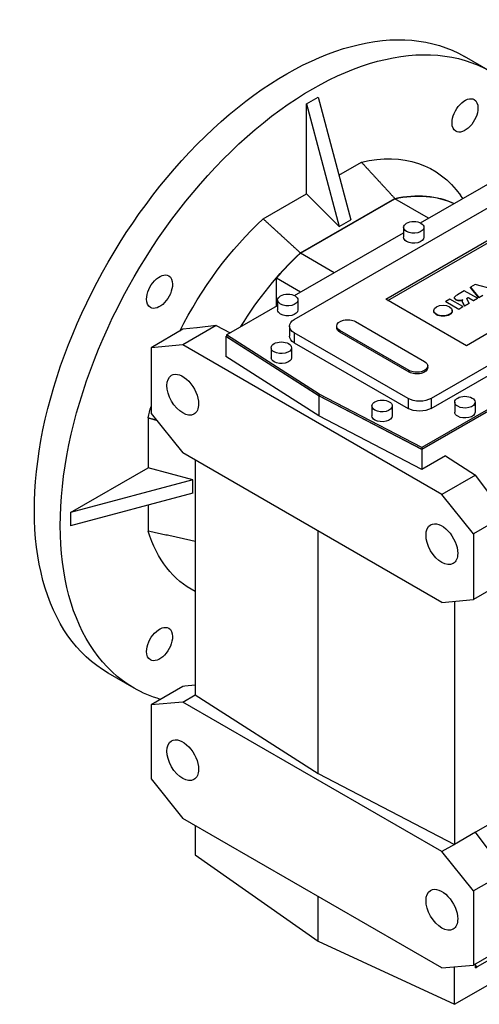
# Model space of a CAD drawing. Extents: x 21321 to 24512, y 297 to 2598.
# Drawn here: x 22790 to 23016, y 1713 to 2197 of the extents above; entities that cross this region are included whole.
import ezdxf

# ---------------------------------------------------------------- set-up
doc = ezdxf.new("R2010")
doc.units = 0
doc.header["$MEASUREMENT"] = 0
doc.layers.add('View', color=7, linetype='Continuous')

msp = doc.modelspace()

# ---------------------------------------------------------------- linework, layer by layer
at = {"layer": 'View'}
for p, q in [((23021.57, 2171.23), (23008.84, 2178.57)), ((22931.24, 2155.21), (22936.9, 2158.48)), ((22936.9, 2158.48), (22952.94, 2098.31)), ((22931.24, 2111.05), (22931.24, 2155.21)), ((22931.24, 2155.21), (22947.29, 2095.05)), ((22925.23, 2049.27), (23062.41, 2128.47)), ((22947.1, 2120.21), (22958.2, 2126.61)), ((22987.24, 2096.74), (23040.79, 2127.66)), ((22909.95, 2098.76), (22931.24, 2111.05)), ((22947.29, 2095.05), (22931.24, 2111.05)), ((23007.98, 2108.72), (23006.83, 2110.35)), ((22928.21, 2082.02), (22974.58, 2108.79)), ((22928.23, 2081.9), (22974.56, 2108.65)), ((22991.21, 2099.04), (22974.56, 2108.65)), ((22970.13, 2059.27), (23045.09, 2102.55)), ((22971.19, 2058.66), (23045.09, 2101.32)), ((22947.29, 2095.05), (22952.94, 2098.31)), ((22925.37, 2061.02), (22978.92, 2091.94)), ((22978.92, 2094.59), (22978.92, 2089.69)), ((22988.92, 2094.59), (22988.92, 2089.69)), ((23162.85, 2087.42), (22987.85, 1986.38)), ((22987.85, 1985.56), (23162.85, 2086.6)), ((23163.13, 2086.6), (22987.86, 1985.4)), ((23129.59, 2089.69), (22992.41, 2010.49)), ((22944.88, 2072.29), (22928.23, 2081.9)), ((22992.41, 2005.59), (23129.59, 2084.79)), ((23084.69, 2079.68), (23009.73, 2036.41)), ((22916.47, 2055.88), (22916.47, 2069.61)), ((22928.35, 2062.75), (22916.47, 2069.61)), ((23014.03, 2066.48), (23011.76, 2065.17)), ((23022.82, 2064.12), (23014.03, 2066.48)), ((23008.7, 2063.41), (23005.37, 2061.48)), ((23015.14, 2059.69), (23008.7, 2063.41)), ((23011.76, 2065.01), (23011.76, 2065.17)), ((23011.76, 2065.17), (23015.81, 2060.08)), ((23015.81, 2059.91), (23011.76, 2065.01)), ((22917.05, 2058.86), (22917.05, 2053.96)), ((22927.05, 2058.86), (22927.05, 2053.96)), ((23009.73, 2036.41), (22970.13, 2059.27)), ((23001.61, 2059.31), (22999.6, 2058.15)), ((22999.6, 2057.99), (22999.6, 2058.15)), ((22999.6, 2058.15), (23006.04, 2054.44)), ((23006.04, 2054.27), (22999.6, 2057.99)), ((23008.05, 2055.59), (23001.61, 2059.31)), ((23003.93, 2059.97), (23003.93, 2060.13)), ((23004.67, 2058.83), (23004.67, 2058.99)), ((23007.1, 2058.44), (23007.1, 2058.6)), ((23007.78, 2058.27), (23007.78, 2058.43)), ((23007.95, 2057.5), (23007.95, 2057.66)), ((23007.95, 2057.66), (23008.79, 2056.03)), ((23008.79, 2055.86), (23007.95, 2057.5)), ((23008.79, 2056.03), (23011.08, 2057.35)), ((23011.08, 2057.18), (23008.79, 2055.86)), ((23010.03, 2059.43), (23010.03, 2059.56)), ((23011.08, 2057.35), (23010.16, 2059.07)), ((23010.37, 2059.93), (23010.61, 2060.07)), ((23010.37, 2059.76), (23010.37, 2059.93)), ((23010.61, 2059.9), (23010.37, 2059.76)), ((23010.61, 2059.9), (23010.61, 2060.07)), ((23010.61, 2060.07), (23013.2, 2058.57)), ((23013.2, 2058.41), (23010.61, 2059.9)), ((23011.08, 2057.18), (23011.08, 2057.35)), ((23013.2, 2058.57), (23015.14, 2059.69)), ((23015.14, 2059.53), (23013.2, 2058.41)), ((23013.2, 2058.41), (23013.2, 2058.57)), ((23015.14, 2059.53), (23015.14, 2059.69)), ((23015.81, 2060.08), (23017.9, 2061.28)), ((23017.9, 2061.12), (23015.81, 2059.91)), ((23015.81, 2059.91), (23015.81, 2060.08)), ((22891.97, 2041.74), (22917.05, 2056.22)), ((22993.74, 2053.51), (22993.74, 2053.68)), ((23002.84, 2053.51), (23002.84, 2053.68)), ((23006.04, 2054.44), (23008.05, 2055.59)), ((23008.05, 2055.43), (23006.04, 2054.27)), ((23006.04, 2054.27), (23006.04, 2054.44)), ((23008.05, 2055.43), (23008.05, 2055.59)), ((23008.79, 2055.86), (23008.79, 2056.03)), ((22955.28, 2048.25), (22989.23, 2028.65)), ((22870.51, 2044.45), (22854.88, 2035.43)), ((22886.91, 2046.33), (22870.43, 2036.82)), ((22877.31, 2045.17), (22870.51, 2044.45)), ((22877.46, 2045.26), (22877.31, 2045.17)), ((22886.91, 2046.33), (22877.46, 2045.26)), ((22886.91, 2046.33), (22893.76, 2042.78)), ((22922.89, 2046), (22922.89, 2041.1)), ((22981.09, 2010.49), (22925.23, 2042.74)), ((22925.23, 2042.74), (22925.23, 2037.84)), ((22946.11, 2045.24), (22946.11, 2046.05)), ((22981.62, 2024.26), (22947.68, 2043.86)), ((22947.68, 2043.04), (22947.68, 2043.86)), ((22981.62, 2023.45), (22947.68, 2043.04)), ((22891.69, 2040.93), (22891.97, 2041.09)), ((22891.69, 2040.93), (22891.69, 2031.13)), ((22937.25, 2011.71), (22891.69, 2040.93)), ((22937.4, 2012.61), (22891.97, 2041.74)), ((22891.97, 2041.74), (22891.97, 2040.92)), ((22891.97, 2040.92), (22937.4, 2011.79)), ((22925.23, 2037.84), (22981.09, 2005.59)), ((22870.43, 2036.82), (22854.88, 2035.43)), ((22854.88, 2035.43), (22854.88, 2003.1)), ((22997.71, 1963.33), (22870.43, 2036.82)), ((22913.87, 2035.39), (22913.87, 2030.49)), ((22923.87, 2035.39), (22923.87, 2030.49)), ((22937.25, 2001.91), (22891.69, 2031.13)), ((22981.62, 2023.45), (22981.62, 2024.26)), ((22990.8, 2025.64), (22990.8, 2026.46)), ((22987.86, 1985.4), (22937.25, 2011.71)), ((22937.25, 2011.71), (22937.25, 2001.91)), ((22987.85, 1986.38), (22937.4, 2012.61)), ((22937.4, 2012.61), (22937.4, 2011.79)), ((22937.4, 2011.79), (22987.85, 1985.56)), ((22981.09, 2010.49), (22981.09, 2005.59)), ((22992.41, 2010.49), (22992.41, 2005.59)), ((23004.03, 2008.65), (23004.03, 2003.75)), ((23014.03, 2008.65), (23014.03, 2003.75)), ((22963.37, 2006.81), (22963.37, 2001.91)), ((22973.37, 2006.81), (22973.37, 2001.91)), ((22853.52, 2001.02), (22853.52, 1976.43)), ((22854.88, 2003.1), (22870.43, 1983.74)), ((22987.86, 1975.61), (22937.25, 2001.91)), ((22987.85, 1986.38), (22987.85, 1985.56)), ((22987.86, 1985.4), (22987.86, 1975.61)), ((22997.71, 1910.26), (22870.43, 1983.74)), ((22876.6, 1980.19), (22876.6, 1864.83)), ((22999.45, 1982.3), (22987.86, 1975.61)), ((22999.45, 1982.3), (23014.19, 1972.85)), ((22815.28, 1954.35), (22853.52, 1976.43)), ((22875.4, 1970.54), (22853.52, 1976.43)), ((22875.4, 1970.54), (22815.28, 1954.35)), ((22875.4, 1964.01), (22875.4, 1970.54)), ((23014.19, 1972.85), (22997.71, 1963.33)), ((23022.71, 1961.4), (23014.19, 1972.85)), ((22875.4, 1964.01), (22815.28, 1947.82)), ((23013.27, 1943.98), (22997.71, 1963.33)), ((22853.52, 1958.12), (22853.52, 1945.31)), ((22815.28, 1954.35), (22815.28, 1947.82)), ((23028.9, 1953.01), (23013.27, 1943.98)), ((22936.9, 1826.16), (22936.9, 1945.37)), ((23013.27, 1943.98), (23013.27, 1911.65)), ((23028.9, 1920.67), (23013.27, 1911.65)), ((22997.71, 1910.26), (23013.27, 1911.65)), ((23003.88, 1910.81), (23003.88, 1791.34)), ((22846.57, 1868.12), (22833.84, 1875.47)), ((22870.51, 1868.91), (22854.88, 1859.88)), ((22871.5, 1869.01), (22870.51, 1868.91)), ((22871.55, 1869.04), (22871.5, 1869.01)), ((22876.6, 1869.61), (22871.55, 1869.04)), ((22870.43, 1861.27), (22876.6, 1864.83)), ((22876.6, 1864.83), (22936.9, 1826.16)), ((22870.43, 1861.27), (22854.88, 1859.88)), ((22854.88, 1859.88), (22854.88, 1823.47)), ((22997.71, 1787.79), (22870.43, 1861.27)), ((22936.9, 1826.16), (23003.88, 1791.34)), ((22854.88, 1823.47), (22870.43, 1804.12)), ((23035.43, 1809.56), (23014.19, 1797.3)), ((22997.71, 1730.63), (22870.43, 1804.12)), ((22876.6, 1800.56), (22876.6, 1786.21)), ((23014.19, 1797.3), (23003.88, 1791.34)), ((23028.03, 1778.7), (23014.19, 1797.3)), ((23003.88, 1791.34), (22997.71, 1787.79)), ((22876.6, 1786.21), (22936.9, 1743.69)), ((23013.27, 1768.43), (22997.71, 1787.79)), ((23028.9, 1777.46), (23013.27, 1768.43)), ((23013.27, 1768.43), (23013.27, 1732.02)), ((22936.9, 1743.69), (22936.9, 1765.74)), ((22936.9, 1743.69), (23003.88, 1712.73)), ((23028.9, 1741.05), (23013.27, 1732.02)), ((23027.41, 1738.23), (23015.01, 1731.07)), ((23014.19, 1730.6), (23014.19, 1732.56)), ((22997.71, 1730.63), (23013.27, 1732.02)), ((23003.88, 1712.73), (23003.88, 1731.18)), ((23015.01, 1731.07), (23014.19, 1731.59)), ((23014.19, 1731.59), (23015.01, 1731.07)), ((23014.19, 1730.6), (23015.01, 1731.07)), ((23015.01, 1731.07), (23015.01, 1731.07)), ((23003.88, 1712.73), (23027.41, 1726.32))]:
    msp.add_line(p, q, dxfattribs=at)
at = {"layer": 'View', "extrusion": (0, 0, -1)}
for centre, major_axis, ratio, start_param, end_param in [((22921.34, 2027.02), (-87.5, -151.55), 0.57735, 0, 3.141595), ((22934.07, 2019.67), (-87.5, -151.55), 0.57735, 0, 3.141595), ((23009.07, 2149.57), (-4.5, -7.79), 0.57735, -5.49779, -3.14159), ((23009.07, 2149.57), (-4.5, -7.79), 0.57735, -3.14159, -2.3562), ((23009.07, 2149.57), (-4.5, -7.79), 0.57735, -2.3562, 0), ((23009.07, 2149.57), (-4.5, -7.79), 0.57735, 0, 0.785395), ((22934.07, 2019.67), (-59.46, -102.98), 0.57735, -3.63599, -2.8813), ((22951.4, 2009.67), (54.92, 95.13), 0.57735, 5.80067, 6.23529), ((22951.4, 2009.67), (-55, -95.26), 0.57735, -3.62434, -3.18792), ((22934.07, 2019.67), (-59.46, -102.98), 0.57735, -4.81211, -4.21799), ((22983.92, 2094.59), (-5, 0), 0.577351, 0, 3.14159), ((22983.92, 2094.59), (-5, 0), 0.577351, 5.49779, 6.283185), ((22983.92, 2094.59), (-5, 0), 0.577351, 3.14159, 5.49779), ((22983.92, 2089.69), (-5, 0), 0.577351, 5.49779, 6.283185), ((22983.92, 2089.69), (-5, 0), 0.577351, 3.14159, 5.49779), ((22951.4, 2009.67), (-55, -95.26), 0.57735, -4.66607, -4.22964), ((22951.4, 2009.67), (54.92, 95.13), 0.57735, 5.03134, 5.1949), ((22859.07, 2062.97), (-4.5, -7.79), 0.57735, -5.49779, -3.14159), ((22859.07, 2062.97), (-4.5, -7.79), 0.57735, -2.3562, 0), ((22859.07, 2062.97), (-4.5, -7.79), 0.57735, -3.14159, -2.3562), ((22922.05, 2058.86), (-5, 0), 0.577351, 0, 3.14159), ((23009.46, 2058.95), (-6, 0), 0.577351, 0.402997, 0.818922), ((22859.07, 2062.97), (-4.5, -7.79), 0.57735, 0, 0.785395), ((22922.05, 2058.86), (-5, 0), 0.577351, 5.49779, 6.283185), ((22922.05, 2058.86), (-5, 0), 0.577351, 3.14159, 5.49779), ((23006.93, 2060.13), (-3, 0), 0.577351, 0, 0.102636), ((23006.93, 2060.13), (-3, 0), 0.577351, 5.56701, 6.283185), ((23006.93, 2059.97), (-3, 0), 0.577351, 0, 0.047158), ((23006.93, 2059.97), (-3, 0), 0.577351, 5.56701, 6.283185), ((23006.46, 2060), (-2.5, 0), 0.577351, 4.45506, 5.51401), ((23006.46, 2059.83), (-2.5, 0), 0.577351, 4.45506, 5.51401), ((23006.27, 2060.29), (-3.03, 0), 0.577351, 4.08355, 4.4376), ((23006.27, 2060.12), (-3.03, 0), 0.577351, 4.14943, 4.4376), ((23011.67, 2057.86), (-4.01, 0), 0.577351, 0.249057, 0.449986), ((23016.36, 2058.64), (-8.59, 0), 0.577351, 6.0836, 6.24057), ((23016.36, 2058.48), (-8.59, 0), 0.577351, 6.0836, 6.24057), ((23011.18, 2059.44), (-1.17, 0), 0.577351, 0.17651, 0.803404), ((23011.18, 2059.28), (-1.17, 0), 0.577351, 0.190176, 0.803404), ((23012.19, 2059.5), (-2.16, 0), 0.577351, 0, 0.050932), ((23012.19, 2059.5), (-2.16, 0), 0.577351, 5.93447, 6.283185), ((22922.05, 2053.96), (-5, 0), 0.577351, 5.49779, 6.283185), ((22922.05, 2053.96), (-5, 0), 0.577351, 3.14159, 5.49779), ((22998.29, 2053.68), (-4.55, 0), 0.577351, 0, 3.14159), ((22998.29, 2053.68), (-4.55, 0), 0.577351, 3.92699, 6.283185), ((22998.29, 2053.51), (-4.55, 0), 0.577351, 0, 0.031087), ((22998.29, 2053.51), (-4.55, 0), 0.577351, 5.49779, 6.283185), ((22998.29, 2053.68), (-4.55, 0), 0.577351, 3.14159, 3.92699), ((22998.29, 2053.51), (-4.55, 0), 0.577351, 3.14159, 3.92699), ((22998.29, 2053.51), (-4.55, 0), 0.577351, 3.11051, 3.14159), ((22930.89, 2046), (-8, 0), 0.577351, 0, 0.785398), ((22951.48, 2046.05), (-5.38, 0), 0.577351, 0, 2.35619), ((22998.29, 2053.51), (-4.55, 0), 0.577351, 3.92699, 5.49779), ((22930.89, 2046), (-8, 0), 0.577351, 5.49779, 6.283185), ((22951.48, 2046.05), (-5.38, 0), 0.577351, 5.49779, 6.283185), ((22951.48, 2045.24), (-5.38, 0), 0.577351, 5.49779, 6.283185), ((22918.87, 2035.39), (-5, 0), 0.577351, 0, 3.14159), ((22930.89, 2041.1), (-8, 0), 0.577351, 5.49779, 6.283185), ((22918.87, 2035.39), (-5, 0), 0.577351, 5.49779, 6.283185), ((22918.87, 2035.39), (-5, 0), 0.577351, 3.14159, 5.49779), ((22918.87, 2030.49), (-5, 0), 0.577351, 5.49779, 6.283185), ((22918.87, 2030.49), (-5, 0), 0.577351, 3.14159, 5.49779), ((22985.43, 2026.46), (-5.38, 0), 0.577351, 2.35619, 3.14159), ((22870.43, 2012.32), (-5.5, 9.53), 0.57735, 0, 2.356195), ((22985.43, 2026.46), (-5.38, 0), 0.577351, 3.14159, 5.49779), ((22985.43, 2025.64), (-5.38, 0), 0.577351, 3.14159, 5.49779), ((22870.43, 2012.32), (-5.5, 9.53), 0.57735, -3.14159, 0), ((22968.37, 2006.81), (-5, 0), 0.577351, 0, 3.14159), ((22986.75, 2013.75), (-8, 0), 0.577351, 3.92699, 5.49779), ((23009.03, 2008.65), (-5, 0), 0.577351, 0, 3.14159), ((23009.03, 2008.65), (-5, 0), 0.577351, 5.49779, 6.283185), ((23009.03, 2008.65), (-5, 0), 0.577351, 3.14159, 5.49779), ((22934.07, 2019.67), (-59.46, -102.98), 0.57735, -5.20679, -5.15504), ((22870.43, 2012.32), (-5.5, 9.53), 0.57735, -3.92699, -3.14159), ((22968.37, 2006.81), (-5, 0), 0.577351, 5.49779, 6.283185), ((22968.37, 2006.81), (-5, 0), 0.577351, 3.14159, 5.49779), ((22986.75, 2008.85), (-8, 0), 0.577351, 3.92699, 5.49779), ((23009.03, 2003.75), (-5, 0), 0.577351, 5.49779, 6.283185), ((23009.03, 2003.75), (-5, 0), 0.577351, 3.14159, 5.49779), ((22968.37, 2001.91), (-5, 0), 0.577351, 5.49779, 6.283185), ((22968.37, 2001.91), (-5, 0), 0.577351, 3.14159, 5.49779), ((22934.07, 2019.67), (-59.46, -102.98), 0.57735, -0.032812, 0.494395), ((22997.71, 1938.84), (-5.5, 9.53), 0.57735, -3.14159, 0), ((22997.71, 1938.84), (-5.5, 9.53), 0.57735, 0, 2.356195), ((22997.71, 1938.84), (-5.5, 9.53), 0.57735, -3.92699, -3.14159), ((22859.07, 1889.77), (-4.5, -7.79), 0.57735, -5.49779, -3.14159), ((22859.07, 1889.77), (-4.5, -7.79), 0.57735, -3.14159, -2.3562), ((22859.07, 1889.77), (-4.5, -7.79), 0.57735, -2.3562, 0), ((22859.07, 1889.77), (-4.5, -7.79), 0.57735, 0, 0.785395), ((22934.07, 2019.67), (-87.5, -151.55), 0.57735, -0.139063, 0), ((22870.43, 1832.69), (-5.5, 9.53), 0.57735, -3.14159, 0), ((22870.43, 1832.69), (-5.5, 9.53), 0.57735, 0, 2.356195), ((22870.43, 1832.69), (-5.5, 9.53), 0.57735, -3.92699, -3.14159), ((22997.71, 1759.21), (-5.5, 9.53), 0.57735, -3.14159, 0), ((22997.71, 1759.21), (-5.5, 9.53), 0.57735, 0, 2.356195), ((22997.71, 1759.21), (-5.5, 9.53), 0.57735, -3.92699, -3.14159)]:
    msp.add_ellipse(centre, major_axis=major_axis, ratio=ratio, start_param=start_param, end_param=end_param, dxfattribs=at)
at = {"layer": 'View'}
for points, degree in [([(22958.2, 2126.61), (22966.4, 2117.7), (22974.58, 2108.79)], 2), ([(22928.21, 2082.02), (22919.07, 2090.38), (22909.95, 2098.76)], 2), ([(22853.52, 2001.02), (22857.57, 1999.75)], 1), ([(22876.6, 1940.16), (22865.06, 1942.72), (22853.52, 1945.31)], 2)]:
    msp.add_open_spline(points, degree=degree, dxfattribs=at)

doc.saveas('drawing.dxf')
